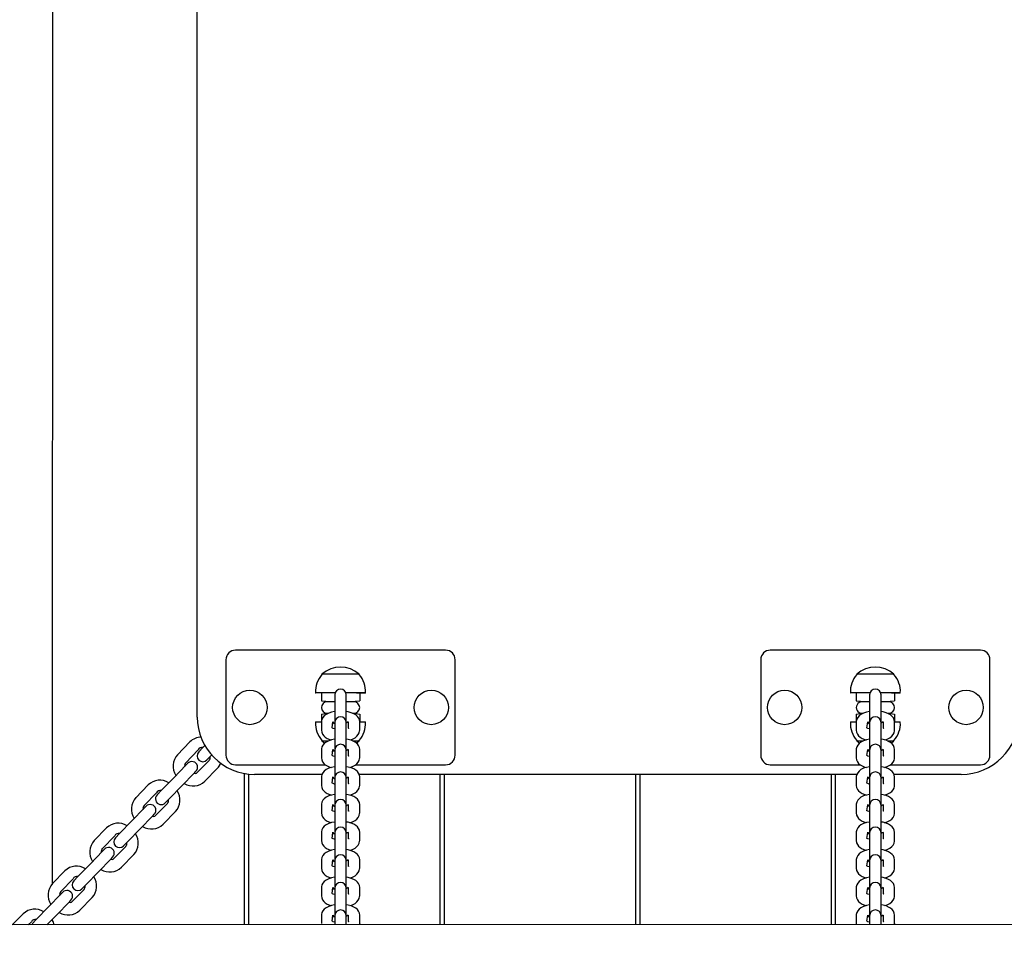
# Model space of a CAD drawing. Units: millimetres. Extents: x 580 to 18091, y 3362 to 29047.
# Drawn here: x 9547 to 10062, y 14871 to 15355 of the extents above; entities that cross this region are included whole.
import ezdxf

# ---------------------------------------------------------------- set-up
doc = ezdxf.new("R2010")
doc.units = ezdxf.units.MM
doc.header["$LTSCALE"] = 100
doc.layers.add('THICK_LINE', color=7, linetype='Continuous', lineweight=25)
doc.styles.add('SLDTEXTSTYLE0', font='TXT', dxfattribs={"width": 0.605})
doc.dimstyles.new('SLDDIMSTYLE2', dxfattribs={"dimtxt": 250, "dimasz": 500, "dimexe": 0, "dimexo": 0.0625, "dimgap": 62.5, "dimtad": 2, "dimdec": 0, "dimrnd": 1e-09, "dimzin": 12, "dimdsep": 46, "dimtxsty": 'SLDTEXTSTYLE0', "dimsah": 1, "dimcen": 0.09, "dimadec": 0, "dimazin": 3, "dimtfac": 1, "dimtofl": 0, "dimtmove": 0, "dimatfit": 3, "dimfxl": 0, "dimfrac": 2, "dimtolj": 1, "dimtzin": 12, "dimarcsym": 0})

# ---------------------------------------------------------------- blocks, each defined once
blk = doc.blocks.new('_D_8')
at = {"layer": 'THICK_LINE', "color": 7}
for p, q in [((5506.37, 15309.81), (5506.37, 4862.24)), ((16174.73, 9419.69), (16174.73, 4862.24)), ((5506.37, 5062.24), (16174.73, 5062.24))]:
    blk.add_line(p, q, dxfattribs=at)
for points in [[(5506.37, 5062.24), (6006.37, 4962.24), (6006.37, 5162.24)], [(16174.73, 5062.24), (15674.73, 5162.24), (15674.73, 4962.24)]]:
    blk.add_solid(points, dxfattribs=at)
at = {"layer": 'THICK_LINE', "color": 7, "insert": (10449.06, 5384.5), "char_height": 250, "attachment_point": 1, "style": 'SLDTEXTSTYLE0'}
blk.add_mtext('10668', dxfattribs=at)
blk = doc.blocks.new('_D_42')
at = {"layer": 'THICK_LINE', "color": 7}
for p, q in [((3506.37, 15088.64), (3506.37, 3362.24)), ((17175.11, 9392.06), (17175.11, 3362.24)), ((17175.11, 3562.24), (3506.37, 3562.24))]:
    blk.add_line(p, q, dxfattribs=at)
for points in [[(3506.37, 3562.24), (4006.37, 3462.24), (4006.37, 3662.24)], [(17175.11, 3562.24), (16675.11, 3662.24), (16675.11, 3462.24)]]:
    blk.add_solid(points, dxfattribs=at)
at = {"layer": 'THICK_LINE', "color": 7, "insert": (9949.25, 3884.5), "char_height": 250, "attachment_point": 1, "style": 'SLDTEXTSTYLE0'}
blk.add_mtext('13669', dxfattribs=at)
blk = doc.blocks.new('_D_43')
at = {"layer": 'THICK_LINE', "color": 7}
for p, q in [((8925.6, 20143.64), (706.37, 20143.64)), ((906.37, 6125.78), (906.37, 20143.64)), ((11401.79, 6125.78), (706.37, 6125.78))]:
    blk.add_line(p, q, dxfattribs=at)
for points in [[(906.37, 20143.64), (806.37, 19643.64), (1006.37, 19643.64)], [(906.37, 6125.78), (1006.37, 6625.78), (806.37, 6625.78)]]:
    blk.add_solid(points, dxfattribs=at)
at = {"layer": 'THICK_LINE', "color": 7, "insert": (584.1, 12743.22), "char_height": 250, "attachment_point": 1, "rotation": 90, "style": 'SLDTEXTSTYLE0'}
blk.add_mtext('14018', dxfattribs=at)
blk = doc.blocks.new('_D_44')
at = {"layer": 'THICK_LINE', "color": 7}
for p, q in [((9409.6, 18232.41), (1374.2, 18232.41)), ((1574.2, 8177.63), (1574.2, 18232.41)), ((11401.79, 8177.63), (1374.2, 8177.63))]:
    blk.add_line(p, q, dxfattribs=at)
for points in [[(1574.2, 18232.41), (1474.2, 17732.41), (1674.2, 17732.41)], [(1574.2, 8177.63), (1674.2, 8677.63), (1474.2, 8677.63)]]:
    blk.add_solid(points, dxfattribs=at)
at = {"layer": 'THICK_LINE', "color": 7, "insert": (1251.93, 12813.53), "char_height": 250, "attachment_point": 1, "rotation": 90, "style": 'SLDTEXTSTYLE0'}
blk.add_mtext('10055', dxfattribs=at)

msp = doc.modelspace()

# ---------------------------------------------------------------- linework, layer by layer
at = {"color": 7, "linetype": 'Continuous', "lineweight": 25}
for p, q in [((9563.75, 14902.59), (9564.2, 15734.59)), ((9639.6, 14989.79), (9639.6, 15629.79)), ((9769.6, 15024.79), (9659.6, 15024.79)), ((10049.6, 15024.79), (9939.6, 15024.79)), ((9654.6, 15019.79), (9654.6, 14969.79)), ((9774.6, 14969.79), (9774.6, 15019.79)), ((9934.6, 15019.79), (9934.6, 14969.79)), ((10054.6, 14969.79), (10054.6, 15019.79)), ((9704.85, 15012.29), (9704.86, 15012.03)), ((9724.35, 15012.29), (9704.85, 15012.29)), ((9724.34, 15012.03), (9724.35, 15012.29)), ((9984.85, 15012.29), (9984.86, 15012.03)), ((10004.35, 15012.29), (9984.85, 15012.29)), ((10004.34, 15012.03), (10004.35, 15012.29)), ((9701.54, 15002.49), (9701.6, 15002.29)), ((9711.79, 15002.49), (9701.54, 15002.49)), ((9711.79, 15002.49), (9701.6, 15002.29)), ((9704.6, 15002.29), (9704.6, 14998.29)), ((9711.6, 15001.43), (9711.6, 15000.9)), ((9723.04, 15002.49), (9717.41, 15002.49)), ((9723, 15002.29), (9717.41, 15002.49)), ((9717.6, 15000.9), (9717.6, 15001.43)), ((9727.6, 15002.29), (9723, 15002.29)), ((9727.66, 15002.49), (9723.04, 15002.49)), ((9724.6, 15002.29), (9724.6, 14998.29)), ((9727.6, 15002.29), (9727.66, 15002.49)), ((9981.54, 15002.49), (9981.6, 15002.29)), ((9991.79, 15002.49), (9981.54, 15002.49)), ((9991.79, 15002.49), (9981.6, 15002.29)), ((9984.6, 15002.29), (9984.6, 14998.29)), ((9991.6, 15001.43), (9991.6, 15000.9)), ((10003.04, 15002.49), (9997.41, 15002.49)), ((10003, 15002.29), (9997.41, 15002.49)), ((9997.6, 15000.9), (9997.6, 15001.43)), ((10007.6, 15002.29), (10003, 15002.29)), ((10007.66, 15002.49), (10003.04, 15002.49)), ((10004.6, 15002.29), (10004.6, 14998.29)), ((10007.6, 15002.29), (10007.66, 15002.49)), ((9704.6, 14998.29), (9711.6, 14997.74)), ((9711.6, 14997.74), (9707.6, 14997.74)), ((9711.6, 15000.9), (9711.6, 14996.6)), ((9711.6, 14996.6), (9711.6, 14987.98)), ((9717.6, 14996.6), (9717.6, 15000.9)), ((9717.6, 14997.74), (9724.6, 14998.29)), ((9721.6, 14997.74), (9717.6, 14997.74)), ((9717.6, 14987.98), (9717.6, 14996.6)), ((9984.6, 14998.29), (9991.6, 14997.74)), ((9991.6, 14997.74), (9987.6, 14997.74)), ((9991.6, 15000.9), (9991.6, 14996.6)), ((9991.6, 14996.6), (9991.6, 14987.98)), ((9997.6, 14996.6), (9997.6, 15000.9)), ((9997.6, 14997.74), (10004.6, 14998.29)), ((10001.6, 14997.74), (9997.6, 14997.74)), ((9997.6, 14987.98), (9997.6, 14996.6)), ((9704.6, 14991.29), (9707.6, 14991.74)), ((9704.6, 14991.29), (9704.6, 14987.29)), ((9707.6, 14991.74), (9708.18, 14991.74)), ((9721.06, 14991.74), (9721.6, 14991.74)), ((9721.6, 14991.74), (9724.6, 14991.29)), ((9724.6, 14991.29), (9724.6, 14987.23)), ((9984.6, 14991.29), (9987.6, 14991.74)), ((9984.6, 14991.29), (9984.6, 14987.29)), ((9987.6, 14991.74), (9988.18, 14991.74)), ((10001.06, 14991.74), (10001.6, 14991.74)), ((10001.6, 14991.74), (10004.6, 14991.29)), ((10004.6, 14991.29), (10004.6, 14987.23)), ((9701.6, 14987.29), (9701.54, 14987.09)), ((9701.54, 14987.09), (9704.6, 14987.23)), ((9701.6, 14987.29), (9704.6, 14987.29)), ((9704.6, 14987.29), (9704.6, 14987.23)), ((9704.6, 14987.23), (9704.6, 14982.93)), ((9710.17, 14984.1), (9710.6, 14987.23)), ((9710.6, 14987.23), (9710.6, 14987.31)), ((9711.6, 14987.98), (9711.6, 14987.06)), ((9711.6, 14986.98), (9711.6, 14986.44)), ((9711.6, 14986.44), (9711.6, 14982.14)), ((9717.6, 14986.98), (9717.6, 14987.98)), ((9717.6, 14986.44), (9717.6, 14986.98)), ((9717.6, 14982.14), (9717.6, 14986.44)), ((9718.6, 14987.23), (9718.6, 14987.31)), ((9718.6, 14987.23), (9718.6, 14983.89)), ((9724.6, 14987.23), (9727.6, 14987.29)), ((9724.6, 14982.93), (9724.6, 14987.23)), ((9724.6, 14987.23), (9727.66, 14987.09)), ((9727.66, 14987.09), (9727.6, 14987.29)), ((9981.6, 14987.29), (9981.54, 14987.09)), ((9981.54, 14987.09), (9984.6, 14987.23)), ((9981.6, 14987.29), (9984.6, 14987.29)), ((9984.6, 14987.29), (9984.6, 14987.23)), ((9984.6, 14987.23), (9984.6, 14982.93)), ((9990.17, 14984.1), (9990.6, 14987.23)), ((9990.6, 14987.23), (9990.6, 14987.31)), ((9991.6, 14987.98), (9991.6, 14987.06)), ((9991.6, 14986.98), (9991.6, 14986.44)), ((9991.6, 14986.44), (9991.6, 14982.14)), ((9997.6, 14986.98), (9997.6, 14987.98)), ((9997.6, 14986.44), (9997.6, 14986.98)), ((9997.6, 14982.14), (9997.6, 14986.44)), ((9998.6, 14987.23), (9998.6, 14987.31)), ((9998.6, 14987.23), (9998.6, 14983.89)), ((10004.6, 14987.23), (10007.6, 14987.29)), ((10004.6, 14982.93), (10004.6, 14987.23)), ((10004.6, 14987.23), (10007.66, 14987.09)), ((10007.66, 14987.09), (10007.6, 14987.29)), ((9711.6, 14982.14), (9711.6, 14973.53)), ((9717.6, 14973.53), (9717.6, 14982.14)), ((9991.6, 14982.14), (9991.6, 14973.53)), ((9997.6, 14973.53), (9997.6, 14982.14)), ((9635.7, 14976.77), (9629.2, 14970.07)), ((9704.86, 14977.55), (9704.85, 14977.29)), ((9704.85, 14977.29), (9706.38, 14976.14)), ((9704.85, 14977.29), (9708.09, 14977.29)), ((9721.1, 14977.29), (9724.35, 14977.29)), ((9722.85, 14976.15), (9724.35, 14977.29)), ((9724.35, 14977.29), (9724.34, 14977.55)), ((9984.86, 14977.55), (9984.85, 14977.29)), ((9984.85, 14977.29), (9986.38, 14976.14)), ((9984.85, 14977.29), (9988.09, 14977.29)), ((10001.1, 14977.29), (10004.35, 14977.29)), ((10002.85, 14976.15), (10004.35, 14977.29)), ((10004.35, 14977.29), (10004.34, 14977.55)), ((9633.51, 14965.9), (9640, 14972.59)), ((9642.55, 14973.78), (9640.35, 14971.51)), ((9643.59, 14974.85), (9642.55, 14973.78)), ((9704.6, 14972.77), (9704.6, 14968.47)), ((9704.6, 14972.77), (9704.6, 14972.77)), ((9710.17, 14969.65), (9710.6, 14972.77)), ((9710.6, 14972.77), (9710.6, 14972.86)), ((9711.6, 14973.53), (9711.6, 14972.61)), ((9711.6, 14972.53), (9711.6, 14971.99)), ((9711.6, 14971.99), (9711.6, 14967.69)), ((9717.6, 14972.53), (9717.6, 14973.53)), ((9717.6, 14971.99), (9717.6, 14972.53)), ((9717.6, 14967.69), (9717.6, 14971.99)), ((9718.6, 14972.77), (9718.6, 14972.86)), ((9718.6, 14972.77), (9718.6, 14969.44)), ((9724.6, 14968.47), (9724.6, 14972.77)), ((9984.6, 14972.77), (9984.6, 14968.47)), ((9984.6, 14972.77), (9984.6, 14972.77)), ((9990.17, 14969.65), (9990.6, 14972.77)), ((9990.6, 14972.77), (9990.6, 14972.86)), ((9991.6, 14973.53), (9991.6, 14972.61)), ((9991.6, 14972.53), (9991.6, 14971.99)), ((9991.6, 14971.99), (9991.6, 14967.69)), ((9997.6, 14972.53), (9997.6, 14973.53)), ((9997.6, 14971.99), (9997.6, 14972.53)), ((9997.6, 14967.69), (9997.6, 14971.99)), ((9998.6, 14972.77), (9998.6, 14972.86)), ((9998.6, 14972.77), (9998.6, 14969.44)), ((10004.6, 14968.47), (10004.6, 14972.77)), ((9633.97, 14964.93), (9633.6, 14964.55)), ((9634.6, 14965.58), (9633.97, 14964.93)), ((9645.75, 14967.02), (9639.25, 14960.33)), ((9644.66, 14967.33), (9646.85, 14969.6)), ((9646.85, 14969.6), (9647.14, 14969.9)), ((9711.6, 14967.69), (9711.6, 14959.08)), ((9717.6, 14959.08), (9717.6, 14967.69)), ((9991.6, 14967.69), (9991.6, 14959.08)), ((9997.6, 14959.08), (9997.6, 14967.69)), ((9633.6, 14964.55), (9627.22, 14957.98)), ((9631.53, 14953.8), (9637.91, 14960.37)), ((9637.91, 14960.37), (9638.28, 14960.76)), ((9638.28, 14960.76), (9638.91, 14961.41)), ((9643.56, 14956.15), (9650.05, 14962.84)), ((9659.6, 14964.79), (9706.67, 14964.79)), ((9664.2, 14960.28), (9664.2, 14880.94)), ((9666.6, 14880.94), (9666.6, 14959.94)), ((9704.89, 14959.79), (9669.6, 14959.79)), ((9722.5, 14964.79), (9769.6, 14964.79)), ((9984.89, 14959.79), (9724.3, 14959.79)), ((9766.6, 14959.79), (9766.6, 14880.94)), ((9769, 14880.94), (9769, 14959.79)), ((9869, 14959.79), (9869, 14880.94)), ((9871.4, 14880.94), (9871.4, 14959.79)), ((9939.6, 14964.79), (9986.67, 14964.79)), ((9971.4, 14959.79), (9971.4, 14880.94)), ((9973.8, 14880.94), (9973.8, 14959.79)), ((10002.5, 14964.79), (10049.6, 14964.79)), ((10039.6, 14959.79), (10004.3, 14959.79)), ((9627.22, 14957.98), (9620.73, 14951.28)), ((9704.6, 14958.32), (9704.6, 14954.02)), ((9704.6, 14958.32), (9704.6, 14958.32)), ((9710.17, 14955.2), (9710.6, 14958.32)), ((9710.6, 14958.32), (9710.6, 14958.41)), ((9711.6, 14959.08), (9711.6, 14958.16)), ((9711.6, 14958.07), (9711.6, 14957.54)), ((9711.6, 14957.54), (9711.6, 14953.24)), ((9717.6, 14958.07), (9717.6, 14959.08)), ((9717.6, 14957.54), (9717.6, 14958.07)), ((9717.6, 14953.24), (9717.6, 14957.54)), ((9718.6, 14958.32), (9718.6, 14958.41)), ((9718.6, 14958.32), (9718.6, 14954.98)), ((9724.6, 14954.02), (9724.6, 14958.32)), ((9984.6, 14958.32), (9984.6, 14954.02)), ((9984.6, 14958.32), (9984.6, 14958.32)), ((9990.17, 14955.2), (9990.6, 14958.32)), ((9990.6, 14958.32), (9990.6, 14958.41)), ((9991.6, 14959.08), (9991.6, 14958.16)), ((9991.6, 14958.07), (9991.6, 14957.54)), ((9991.6, 14957.54), (9991.6, 14953.24)), ((9997.6, 14958.07), (9997.6, 14959.08)), ((9997.6, 14957.54), (9997.6, 14958.07)), ((9997.6, 14953.24), (9997.6, 14957.54)), ((9998.6, 14958.32), (9998.6, 14958.41)), ((9998.6, 14958.32), (9998.6, 14954.98)), ((10004.6, 14954.02), (10004.6, 14958.32)), ((9613.88, 14954.27), (9607.39, 14947.58)), ((9611.69, 14943.4), (9618.19, 14950.1)), ((9620.73, 14951.28), (9618.53, 14949.02)), ((9625.04, 14947.1), (9631.53, 14953.8)), ((9711.6, 14953.24), (9711.6, 14944.62)), ((9717.6, 14944.62), (9717.6, 14953.24)), ((9991.6, 14953.24), (9991.6, 14944.62)), ((9997.6, 14944.62), (9997.6, 14953.24)), ((9623.93, 14944.53), (9617.44, 14937.83)), ((9622.84, 14944.84), (9625.04, 14947.1)), ((9711.6, 14944.62), (9711.6, 14943.7)), ((9717.6, 14943.62), (9717.6, 14944.62)), ((9991.6, 14944.62), (9991.6, 14943.7)), ((9997.6, 14943.62), (9997.6, 14944.62)), ((9611.78, 14942.06), (9605.4, 14935.48)), ((9612.15, 14942.44), (9611.78, 14942.06)), ((9612.78, 14943.09), (9612.15, 14942.44)), ((9621.74, 14933.66), (9628.24, 14940.35)), ((9704.6, 14943.87), (9704.6, 14939.57)), ((9704.6, 14943.87), (9704.6, 14943.87)), ((9710.17, 14940.75), (9710.6, 14943.87)), ((9710.6, 14943.87), (9710.6, 14943.96)), ((9711.6, 14943.62), (9711.6, 14943.09)), ((9711.6, 14943.09), (9711.6, 14938.79)), ((9717.6, 14943.09), (9717.6, 14943.62)), ((9717.6, 14938.79), (9717.6, 14943.09)), ((9718.6, 14943.87), (9718.6, 14943.96)), ((9718.6, 14943.87), (9718.6, 14940.53)), ((9724.6, 14939.57), (9724.6, 14943.87)), ((9984.6, 14943.87), (9984.6, 14939.57)), ((9984.6, 14943.87), (9984.6, 14943.87)), ((9990.17, 14940.75), (9990.6, 14943.87)), ((9990.6, 14943.87), (9990.6, 14943.96)), ((9991.6, 14943.62), (9991.6, 14943.09)), ((9991.6, 14943.09), (9991.6, 14938.79)), ((9997.6, 14943.09), (9997.6, 14943.62)), ((9997.6, 14938.79), (9997.6, 14943.09)), ((9998.6, 14943.87), (9998.6, 14943.96)), ((9998.6, 14943.87), (9998.6, 14940.53)), ((10004.6, 14939.57), (10004.6, 14943.87)), ((9605.4, 14935.48), (9598.91, 14928.79)), ((9609.71, 14931.3), (9616.09, 14937.88)), ((9616.09, 14937.88), (9616.46, 14938.26)), ((9616.46, 14938.26), (9617.09, 14938.91)), ((9711.6, 14938.79), (9711.6, 14930.17)), ((9717.6, 14930.17), (9717.6, 14938.79)), ((9991.6, 14938.79), (9991.6, 14930.17)), ((9997.6, 14930.17), (9997.6, 14938.79)), ((9592.06, 14931.78), (9585.57, 14925.08)), ((9603.22, 14924.61), (9609.71, 14931.3)), ((9704.6, 14929.42), (9704.6, 14925.12)), ((9704.6, 14929.42), (9704.6, 14929.42)), ((9710.17, 14926.29), (9710.6, 14929.42)), ((9710.6, 14929.42), (9710.6, 14929.5)), ((9711.6, 14930.17), (9711.6, 14929.25)), ((9711.6, 14929.17), (9711.6, 14928.63)), ((9717.6, 14929.17), (9717.6, 14930.17)), ((9717.6, 14928.63), (9717.6, 14929.17)), ((9718.6, 14929.42), (9718.6, 14929.5)), ((9718.6, 14929.42), (9718.6, 14926.08)), ((9724.6, 14925.12), (9724.6, 14929.42)), ((9984.6, 14929.42), (9984.6, 14925.12)), ((9984.6, 14929.42), (9984.6, 14929.42)), ((9990.17, 14926.29), (9990.6, 14929.42)), ((9990.6, 14929.42), (9990.6, 14929.5)), ((9991.6, 14930.17), (9991.6, 14929.25)), ((9991.6, 14929.17), (9991.6, 14928.63)), ((9997.6, 14929.17), (9997.6, 14930.17)), ((9997.6, 14928.63), (9997.6, 14929.17)), ((9998.6, 14929.42), (9998.6, 14929.5)), ((9998.6, 14929.42), (9998.6, 14926.08)), ((10004.6, 14925.12), (10004.6, 14929.42)), ((9589.88, 14920.91), (9596.37, 14927.6)), ((9598.91, 14928.79), (9596.71, 14926.52)), ((9601.02, 14922.34), (9603.22, 14924.61)), ((9711.6, 14928.63), (9711.6, 14924.33)), ((9711.6, 14924.33), (9711.6, 14915.72)), ((9717.6, 14924.33), (9717.6, 14928.63)), ((9717.6, 14915.72), (9717.6, 14924.33)), ((9991.6, 14928.63), (9991.6, 14924.33)), ((9991.6, 14924.33), (9991.6, 14915.72)), ((9997.6, 14924.33), (9997.6, 14928.63)), ((9997.6, 14915.72), (9997.6, 14924.33)), ((9589.96, 14919.56), (9583.59, 14912.98)), ((9590.33, 14919.94), (9589.96, 14919.56)), ((9590.97, 14920.59), (9590.33, 14919.94)), ((9602.11, 14922.03), (9595.62, 14915.34)), ((9587.89, 14908.81), (9594.27, 14915.38)), ((9594.27, 14915.38), (9594.64, 14915.77)), ((9594.64, 14915.77), (9595.27, 14916.42)), ((9599.93, 14911.16), (9606.42, 14917.85)), ((9704.6, 14914.96), (9704.6, 14910.66)), ((9704.6, 14914.96), (9704.6, 14914.96)), ((9710.17, 14911.84), (9710.6, 14914.96)), ((9710.6, 14914.96), (9710.6, 14915.05)), ((9711.6, 14915.72), (9711.6, 14914.8)), ((9711.6, 14914.72), (9711.6, 14914.18)), ((9711.6, 14914.18), (9711.6, 14909.88)), ((9717.6, 14914.72), (9717.6, 14915.72)), ((9717.6, 14914.18), (9717.6, 14914.72)), ((9717.6, 14909.88), (9717.6, 14914.18)), ((9718.6, 14914.96), (9718.6, 14915.05)), ((9718.6, 14914.96), (9718.6, 14911.62)), ((9724.6, 14910.66), (9724.6, 14914.96)), ((9984.6, 14914.96), (9984.6, 14910.66)), ((9984.6, 14914.96), (9984.6, 14914.96)), ((9990.17, 14911.84), (9990.6, 14914.96)), ((9990.6, 14914.96), (9990.6, 14915.05)), ((9991.6, 14915.72), (9991.6, 14914.8)), ((9991.6, 14914.72), (9991.6, 14914.18)), ((9991.6, 14914.18), (9991.6, 14909.88)), ((9997.6, 14914.72), (9997.6, 14915.72)), ((9997.6, 14914.18), (9997.6, 14914.72)), ((9997.6, 14909.88), (9997.6, 14914.18)), ((9998.6, 14914.96), (9998.6, 14915.05)), ((9998.6, 14914.96), (9998.6, 14911.62)), ((10004.6, 14910.66), (10004.6, 14914.96)), ((9570.24, 14909.28), (9563.75, 14902.59)), ((9583.59, 14912.98), (9577.09, 14906.29)), ((9581.4, 14902.11), (9587.89, 14908.81)), ((9711.6, 14909.88), (9711.6, 14901.26)), ((9717.6, 14901.26), (9717.6, 14909.88)), ((9991.6, 14909.88), (9991.6, 14901.26)), ((9997.6, 14901.26), (9997.6, 14909.88)), ((9568.06, 14898.41), (9574.55, 14905.1)), ((9577.09, 14906.29), (9574.9, 14904.03)), ((9569.15, 14898.1), (9568.52, 14897.45)), ((9580.29, 14899.53), (9573.8, 14892.84)), ((9579.2, 14899.85), (9581.4, 14902.11)), ((9704.6, 14900.51), (9704.6, 14896.21)), ((9704.6, 14900.51), (9704.6, 14900.51)), ((9710.17, 14897.39), (9710.6, 14900.51)), ((9710.6, 14900.51), (9710.6, 14900.6)), ((9711.6, 14901.26), (9711.6, 14900.34)), ((9711.6, 14900.26), (9711.6, 14899.73)), ((9711.6, 14899.73), (9711.6, 14895.43)), ((9717.6, 14900.26), (9717.6, 14901.26)), ((9717.6, 14899.73), (9717.6, 14900.26)), ((9717.6, 14895.43), (9717.6, 14899.73)), ((9718.6, 14900.51), (9718.6, 14900.6)), ((9718.6, 14900.51), (9718.6, 14897.17)), ((9724.6, 14896.21), (9724.6, 14900.51)), ((9984.6, 14900.51), (9984.6, 14896.21)), ((9984.6, 14900.51), (9984.6, 14900.51)), ((9990.17, 14897.39), (9990.6, 14900.51)), ((9990.6, 14900.51), (9990.6, 14900.6)), ((9991.6, 14901.26), (9991.6, 14900.34)), ((9991.6, 14900.26), (9991.6, 14899.73)), ((9991.6, 14899.73), (9991.6, 14895.43)), ((9997.6, 14900.26), (9997.6, 14901.26)), ((9997.6, 14899.73), (9997.6, 14900.26)), ((9997.6, 14895.43), (9997.6, 14899.73)), ((9998.6, 14900.51), (9998.6, 14900.6)), ((9998.6, 14900.51), (9998.6, 14897.17)), ((10004.6, 14896.21), (10004.6, 14900.51)), ((9568.15, 14897.07), (9561.77, 14890.49)), ((9566.08, 14886.31), (9572.45, 14892.89)), ((9568.52, 14897.45), (9568.15, 14897.07)), ((9572.45, 14892.89), (9572.82, 14893.27)), ((9572.82, 14893.27), (9573.46, 14893.92)), ((9578.11, 14888.66), (9584.6, 14895.36)), ((9711.6, 14895.43), (9711.6, 14886.81)), ((9717.6, 14886.81), (9717.6, 14895.43)), ((9991.6, 14895.43), (9991.6, 14886.81)), ((9997.6, 14886.81), (9997.6, 14895.43)), ((9561.77, 14890.49), (9555.28, 14883.8)), ((9548.43, 14886.79), (9542.75, 14880.94)), ((9551.11, 14880.94), (9552.73, 14882.61)), ((9555.28, 14883.8), (9553.08, 14881.53)), ((9560.86, 14880.94), (9566.08, 14886.31)), ((9564.2, 14882.46), (9563.55, 14883.71)), ((9704.6, 14886.06), (9704.6, 14881.76)), ((9704.6, 14886.06), (9704.6, 14886.06)), ((9710.17, 14882.94), (9710.6, 14886.06)), ((9710.6, 14886.06), (9710.6, 14886.15)), ((9711.6, 14886.81), (9711.6, 14885.89)), ((9711.6, 14885.81), (9711.6, 14885.27)), ((9711.6, 14885.27), (9711.6, 14880.97)), ((9717.6, 14885.81), (9717.6, 14886.81)), ((9717.6, 14885.27), (9717.6, 14885.81)), ((9717.6, 14880.97), (9717.6, 14885.27)), ((9718.6, 14886.06), (9718.6, 14886.15)), ((9718.6, 14886.06), (9718.6, 14882.72)), ((9724.6, 14881.76), (9724.6, 14886.06)), ((9984.6, 14886.06), (9984.6, 14881.76)), ((9984.6, 14886.06), (9984.6, 14886.06)), ((9990.17, 14882.94), (9990.6, 14886.06)), ((9990.6, 14886.06), (9990.6, 14886.15)), ((9991.6, 14886.81), (9991.6, 14885.89)), ((9991.6, 14885.81), (9991.6, 14885.27)), ((9991.6, 14885.27), (9991.6, 14880.97)), ((9997.6, 14885.81), (9997.6, 14886.81)), ((9997.6, 14885.27), (9997.6, 14885.81)), ((9997.6, 14880.97), (9997.6, 14885.27)), ((9998.6, 14886.06), (9998.6, 14886.15)), ((9998.6, 14886.06), (9998.6, 14882.72)), ((10004.6, 14881.76), (10004.6, 14886.06)), ((11430.6, 14881.59), (9538.6, 14880.94)), ((9553.08, 14881.53), (9553.08, 14881.53)), ((9704.6, 14881.76), (9704.6, 14881.76)), ((9984.6, 14881.76), (9984.72, 14880.94))]:
    msp.add_line(p, q, dxfattribs=at)
at = {"color": 7, "linetype": 'Continuous', "lineweight": 25, "flags": 128}
for points in [[(9711.6, 14992.66), (9711.51, 14992.66), (9709.93, 14992.34), (9708.43, 14991.86), (9707.03, 14991.16), (9706.05, 14990.4), (9705.33, 14989.56), (9704.84, 14988.6), (9704.62, 14987.56), (9704.6, 14987.23)], [(9724.6, 14987.23), (9724.44, 14988.36), (9724.02, 14989.33), (9723.41, 14990.15), (9722.6, 14990.87), (9721.55, 14991.51), (9720.2, 14992.07), (9718.62, 14992.49), (9717.6, 14992.65)], [(9991.6, 14992.66), (9991.51, 14992.66), (9989.93, 14992.34), (9988.43, 14991.86), (9987.03, 14991.16), (9986.05, 14990.4), (9985.33, 14989.56), (9984.84, 14988.6), (9984.62, 14987.56), (9984.6, 14987.23)], [(10004.6, 14987.23), (10004.44, 14988.36), (10004.02, 14989.33), (10003.41, 14990.15), (10002.6, 14990.87), (10001.55, 14991.51), (10000.2, 14992.07), (9998.62, 14992.49), (9997.6, 14992.65)], [(9710.6, 14987.23), (9711.13, 14986.45), (9711.6, 14986.56)], [(9990.6, 14987.23), (9991.13, 14986.45), (9991.6, 14986.56)], [(9704.6, 14982.93), (9704.77, 14981.79), (9705.18, 14980.83), (9705.8, 14980), (9706.6, 14979.28), (9707.65, 14978.64), (9709.01, 14978.08), (9709.84, 14977.86)], [(9711.6, 14983.59), (9711.37, 14983.63), (9710.7, 14983.85), (9710.3, 14984.03), (9710.16, 14984.11), (9710.17, 14984.1)], [(9719.37, 14977.84), (9720.77, 14978.29), (9722.17, 14978.99), (9723.16, 14979.75), (9723.88, 14980.59), (9724.36, 14981.55), (9724.59, 14982.59), (9724.6, 14982.93)], [(9984.6, 14982.93), (9984.77, 14981.79), (9985.18, 14980.83), (9985.8, 14980), (9986.6, 14979.28), (9987.65, 14978.64), (9989.01, 14978.08), (9989.84, 14977.86)], [(9991.74, 14983.56), (9991.37, 14983.63), (9990.7, 14983.85), (9990.3, 14984.03), (9990.16, 14984.11), (9990.17, 14984.1)], [(9999.37, 14977.84), (10000.77, 14978.29), (10002.17, 14978.99), (10003.16, 14979.75), (10003.88, 14980.59), (10004.36, 14981.55), (10004.59, 14982.59), (10004.6, 14982.93)], [(9711.6, 14978.21), (9711.51, 14978.2), (9709.93, 14977.89), (9708.43, 14977.41), (9707.03, 14976.71), (9706.05, 14975.95), (9705.33, 14975.11), (9704.84, 14974.15), (9704.62, 14973.11), (9704.6, 14972.77)], [(9724.6, 14972.77), (9724.44, 14973.91), (9724.02, 14974.87), (9723.41, 14975.7), (9722.6, 14976.42), (9721.55, 14977.06), (9720.2, 14977.62), (9718.62, 14978.04), (9717.6, 14978.2)], [(9991.6, 14978.21), (9991.51, 14978.2), (9989.93, 14977.89), (9988.43, 14977.41), (9987.03, 14976.71), (9986.05, 14975.95), (9985.33, 14975.11), (9984.84, 14974.15), (9984.62, 14973.11), (9984.6, 14972.77)], [(10004.6, 14972.77), (10004.44, 14973.91), (10004.02, 14974.87), (10003.41, 14975.7), (10002.6, 14976.42), (10001.55, 14977.06), (10000.2, 14977.62), (9998.62, 14978.04), (9997.6, 14978.2)], [(9710.6, 14972.77), (9711.13, 14972), (9711.6, 14972.11)], [(9990.6, 14972.77), (9991.13, 14972), (9991.6, 14972.11)], [(9704.6, 14968.47), (9704.77, 14967.34), (9705.18, 14966.37), (9705.8, 14965.55), (9706.6, 14964.83), (9707.65, 14964.19), (9709.01, 14963.63), (9709.84, 14963.41)], [(9711.57, 14969.14), (9711.37, 14969.18), (9710.7, 14969.39), (9710.3, 14969.57), (9710.16, 14969.66), (9710.17, 14969.65)], [(9719.37, 14963.39), (9720.77, 14963.84), (9722.17, 14964.54), (9723.16, 14965.29), (9723.88, 14966.14), (9724.36, 14967.1), (9724.59, 14968.14), (9724.6, 14968.47)], [(9984.6, 14968.47), (9984.77, 14967.34), (9985.18, 14966.37), (9985.8, 14965.55), (9986.6, 14964.83), (9987.65, 14964.19), (9989.01, 14963.63), (9989.84, 14963.41)], [(9991.6, 14969.14), (9991.37, 14969.18), (9990.7, 14969.39), (9990.3, 14969.57), (9990.16, 14969.66), (9990.17, 14969.65)], [(9999.37, 14963.39), (10000.77, 14963.84), (10002.17, 14964.54), (10003.16, 14965.29), (10003.88, 14966.14), (10004.36, 14967.1), (10004.59, 14968.14), (10004.6, 14968.47)], [(9711.6, 14963.76), (9711.51, 14963.75), (9709.93, 14963.44), (9708.43, 14962.96), (9707.03, 14962.26), (9706.05, 14961.5), (9705.33, 14960.65), (9704.84, 14959.7), (9704.62, 14958.66), (9704.6, 14958.32)], [(9724.6, 14958.32), (9724.44, 14959.46), (9724.02, 14960.42), (9723.41, 14961.25), (9722.6, 14961.97), (9721.55, 14962.61), (9720.2, 14963.17), (9718.62, 14963.59), (9717.6, 14963.74)], [(9991.6, 14963.76), (9991.51, 14963.75), (9989.93, 14963.44), (9988.43, 14962.96), (9987.03, 14962.26), (9986.05, 14961.5), (9985.33, 14960.65), (9984.84, 14959.7), (9984.62, 14958.66), (9984.6, 14958.32)], [(10004.6, 14958.32), (10004.44, 14959.46), (10004.02, 14960.42), (10003.41, 14961.25), (10002.6, 14961.97), (10001.55, 14962.61), (10000.2, 14963.17), (9998.62, 14963.59), (9997.6, 14963.74)], [(9711.6, 14954.68), (9711.37, 14954.73), (9710.7, 14954.94), (9710.3, 14955.12), (9710.16, 14955.21), (9710.17, 14955.2)], [(9710.6, 14958.32), (9711.13, 14957.54), (9711.6, 14957.66)], [(9991.74, 14954.66), (9991.37, 14954.73), (9990.7, 14954.94), (9990.3, 14955.12), (9990.16, 14955.21), (9990.17, 14955.2)], [(9990.6, 14958.32), (9991.13, 14957.54), (9991.6, 14957.66)], [(9704.6, 14954.02), (9704.77, 14952.88), (9705.18, 14951.92), (9705.8, 14951.09), (9706.6, 14950.38), (9707.65, 14949.73), (9709.01, 14949.17), (9709.84, 14948.95)], [(9719.37, 14948.93), (9720.77, 14949.38), (9722.17, 14950.08), (9723.16, 14950.84), (9723.88, 14951.69), (9724.36, 14952.64), (9724.59, 14953.68), (9724.6, 14954.02)], [(9984.6, 14954.02), (9984.77, 14952.88), (9985.18, 14951.92), (9985.8, 14951.09), (9986.6, 14950.38), (9987.65, 14949.73), (9989.01, 14949.17), (9989.84, 14948.95)], [(9999.37, 14948.93), (10000.77, 14949.38), (10002.17, 14950.08), (10003.16, 14950.84), (10003.88, 14951.69), (10004.36, 14952.64), (10004.59, 14953.68), (10004.6, 14954.02)], [(9711.6, 14949.31), (9711.51, 14949.3), (9709.93, 14948.98), (9708.43, 14948.5), (9707.03, 14947.8), (9706.05, 14947.05), (9705.33, 14946.2), (9704.84, 14945.24), (9704.62, 14944.2), (9704.6, 14943.87)], [(9724.6, 14943.87), (9724.44, 14945), (9724.02, 14945.97), (9723.41, 14946.79), (9722.6, 14947.51), (9721.55, 14948.15), (9720.2, 14948.71), (9718.62, 14949.13), (9717.6, 14949.29)], [(9991.6, 14949.31), (9991.51, 14949.3), (9989.93, 14948.98), (9988.43, 14948.5), (9987.03, 14947.8), (9986.05, 14947.05), (9985.33, 14946.2), (9984.84, 14945.24), (9984.62, 14944.2), (9984.6, 14943.87)], [(10004.6, 14943.87), (10004.44, 14945), (10004.02, 14945.97), (10003.41, 14946.79), (10002.6, 14947.51), (10001.55, 14948.15), (10000.2, 14948.71), (9998.62, 14949.13), (9997.6, 14949.29)], [(9704.6, 14939.57), (9704.77, 14938.43), (9705.18, 14937.47), (9705.8, 14936.64), (9706.6, 14935.92), (9707.65, 14935.28), (9709.01, 14934.72), (9709.84, 14934.5)], [(9711.57, 14940.24), (9711.37, 14940.28), (9710.7, 14940.49), (9710.3, 14940.67), (9710.16, 14940.75), (9710.17, 14940.75)], [(9710.6, 14943.87), (9711.13, 14943.09), (9711.6, 14943.2)], [(9719.37, 14934.48), (9720.77, 14934.93), (9722.17, 14935.63), (9723.16, 14936.39), (9723.88, 14937.23), (9724.36, 14938.19), (9724.59, 14939.23), (9724.6, 14939.57)], [(9984.6, 14939.57), (9984.77, 14938.43), (9985.18, 14937.47), (9985.8, 14936.64), (9986.6, 14935.92), (9987.65, 14935.28), (9989.01, 14934.72), (9989.84, 14934.5)], [(9991.6, 14940.23), (9991.37, 14940.28), (9990.7, 14940.49), (9990.3, 14940.67), (9990.16, 14940.75), (9990.17, 14940.75)], [(9990.6, 14943.87), (9991.13, 14943.09), (9991.6, 14943.2)], [(9999.37, 14934.48), (10000.77, 14934.93), (10002.17, 14935.63), (10003.16, 14936.39), (10003.88, 14937.23), (10004.36, 14938.19), (10004.59, 14939.23), (10004.6, 14939.57)], [(9711.6, 14934.85), (9711.51, 14934.84), (9709.93, 14934.53), (9708.43, 14934.05), (9707.03, 14933.35), (9706.05, 14932.59), (9705.33, 14931.75), (9704.84, 14930.79), (9704.62, 14929.75), (9704.6, 14929.42)], [(9724.6, 14929.42), (9724.44, 14930.55), (9724.02, 14931.52), (9723.41, 14932.34), (9722.6, 14933.06), (9721.55, 14933.7), (9720.2, 14934.26), (9718.62, 14934.68), (9717.6, 14934.84)], [(9991.6, 14934.85), (9991.51, 14934.84), (9989.93, 14934.53), (9988.43, 14934.05), (9987.03, 14933.35), (9986.05, 14932.59), (9985.33, 14931.75), (9984.84, 14930.79), (9984.62, 14929.75), (9984.6, 14929.42)], [(10004.6, 14929.42), (10004.44, 14930.55), (10004.02, 14931.52), (10003.41, 14932.34), (10002.6, 14933.06), (10001.55, 14933.7), (10000.2, 14934.26), (9998.62, 14934.68), (9997.6, 14934.84)], [(9710.6, 14929.42), (9711.13, 14928.64), (9711.6, 14928.75)], [(9990.6, 14929.42), (9991.13, 14928.64), (9991.6, 14928.75)], [(9704.6, 14925.12), (9704.77, 14923.98), (9705.18, 14923.01), (9705.8, 14922.19), (9706.6, 14921.47), (9707.65, 14920.83), (9709.01, 14920.27), (9709.84, 14920.05)], [(9711.74, 14925.75), (9711.37, 14925.82), (9710.7, 14926.03), (9710.3, 14926.22), (9710.16, 14926.3), (9710.17, 14926.29)], [(9719.37, 14920.03), (9720.77, 14920.48), (9722.17, 14921.18), (9723.16, 14921.94), (9723.88, 14922.78), (9724.36, 14923.74), (9724.59, 14924.78), (9724.6, 14925.12)], [(9984.6, 14925.12), (9984.77, 14923.98), (9985.18, 14923.01), (9985.8, 14922.19), (9986.6, 14921.47), (9987.65, 14920.83), (9989.01, 14920.27), (9989.84, 14920.05)], [(9991.6, 14925.78), (9991.37, 14925.82), (9990.7, 14926.03), (9990.3, 14926.22), (9990.16, 14926.3), (9990.17, 14926.29)], [(9999.37, 14920.03), (10000.77, 14920.48), (10002.17, 14921.18), (10003.16, 14921.94), (10003.88, 14922.78), (10004.36, 14923.74), (10004.59, 14924.78), (10004.6, 14925.12)], [(9711.6, 14920.4), (9711.51, 14920.39), (9709.93, 14920.08), (9708.43, 14919.6), (9707.03, 14918.9), (9706.05, 14918.14), (9705.33, 14917.3), (9704.84, 14916.34), (9704.62, 14915.3), (9704.6, 14914.96)], [(9724.6, 14914.96), (9724.44, 14916.1), (9724.02, 14917.06), (9723.41, 14917.89), (9722.6, 14918.61), (9721.55, 14919.25), (9720.2, 14919.81), (9718.62, 14920.23), (9717.6, 14920.39)], [(9991.6, 14920.4), (9991.51, 14920.39), (9989.93, 14920.08), (9988.43, 14919.6), (9987.03, 14918.9), (9986.05, 14918.14), (9985.33, 14917.3), (9984.84, 14916.34), (9984.62, 14915.3), (9984.6, 14914.96)], [(10004.6, 14914.96), (10004.44, 14916.1), (10004.02, 14917.06), (10003.41, 14917.89), (10002.6, 14918.61), (10001.55, 14919.25), (10000.2, 14919.81), (9998.62, 14920.23), (9997.6, 14920.39)], [(9710.6, 14914.96), (9711.13, 14914.19), (9711.6, 14914.3)], [(9990.6, 14914.96), (9991.13, 14914.19), (9991.6, 14914.3)], [(9704.6, 14910.66), (9704.77, 14909.53), (9705.18, 14908.56), (9705.8, 14907.74), (9706.6, 14907.02), (9707.65, 14906.38), (9709.01, 14905.82), (9709.84, 14905.6)], [(9711.74, 14911.3), (9711.37, 14911.37), (9710.7, 14911.58), (9710.3, 14911.76), (9710.16, 14911.85), (9710.17, 14911.84)], [(9719.37, 14905.58), (9720.77, 14906.03), (9722.17, 14906.73), (9723.16, 14907.48), (9723.88, 14908.33), (9724.36, 14909.29), (9724.59, 14910.33), (9724.6, 14910.66)], [(9984.6, 14910.66), (9984.77, 14909.53), (9985.18, 14908.56), (9985.8, 14907.74), (9986.6, 14907.02), (9987.65, 14906.38), (9989.01, 14905.82), (9989.84, 14905.6)], [(9991.6, 14911.33), (9991.37, 14911.37), (9990.7, 14911.58), (9990.3, 14911.76), (9990.16, 14911.85), (9990.17, 14911.84)], [(9999.37, 14905.58), (10000.77, 14906.03), (10002.17, 14906.73), (10003.16, 14907.48), (10003.88, 14908.33), (10004.36, 14909.29), (10004.59, 14910.33), (10004.6, 14910.66)], [(9711.6, 14905.95), (9711.51, 14905.94), (9709.93, 14905.62), (9708.43, 14905.15), (9707.03, 14904.45), (9706.05, 14903.69), (9705.33, 14902.84), (9704.84, 14901.89), (9704.62, 14900.85), (9704.6, 14900.51)], [(9724.6, 14900.51), (9724.44, 14901.65), (9724.02, 14902.61), (9723.41, 14903.44), (9722.6, 14904.16), (9721.55, 14904.8), (9720.2, 14905.36), (9718.62, 14905.78), (9717.6, 14905.93)], [(9991.6, 14905.95), (9991.51, 14905.94), (9989.93, 14905.62), (9988.43, 14905.15), (9987.03, 14904.45), (9986.05, 14903.69), (9985.33, 14902.84), (9984.84, 14901.89), (9984.62, 14900.85), (9984.6, 14900.51)], [(10004.6, 14900.51), (10004.44, 14901.65), (10004.02, 14902.61), (10003.41, 14903.44), (10002.6, 14904.16), (10001.55, 14904.8), (10000.2, 14905.36), (9998.62, 14905.78), (9997.6, 14905.93)], [(9710.6, 14900.51), (9711.13, 14899.73), (9711.6, 14899.85)], [(9990.6, 14900.51), (9991.13, 14899.73), (9991.6, 14899.85)], [(9704.6, 14896.21), (9704.77, 14895.07), (9705.18, 14894.11), (9705.8, 14893.28), (9706.6, 14892.56), (9707.65, 14891.92), (9709.01, 14891.36), (9709.84, 14891.14)], [(9711.74, 14896.84), (9711.37, 14896.92), (9710.7, 14897.13), (9710.3, 14897.31), (9710.16, 14897.4), (9710.17, 14897.39)], [(9719.37, 14891.12), (9720.77, 14891.57), (9722.17, 14892.27), (9723.16, 14893.03), (9723.88, 14893.88), (9724.36, 14894.83), (9724.59, 14895.87), (9724.6, 14896.21)], [(9984.6, 14896.21), (9984.77, 14895.07), (9985.18, 14894.11), (9985.8, 14893.28), (9986.6, 14892.56), (9987.65, 14891.92), (9989.01, 14891.36), (9989.84, 14891.14)], [(9991.6, 14896.87), (9991.37, 14896.92), (9990.7, 14897.13), (9990.3, 14897.31), (9990.16, 14897.4), (9990.17, 14897.39)], [(9999.37, 14891.12), (10000.77, 14891.57), (10002.17, 14892.27), (10003.16, 14893.03), (10003.88, 14893.88), (10004.36, 14894.83), (10004.59, 14895.87), (10004.6, 14896.21)], [(9711.6, 14891.5), (9711.51, 14891.49), (9709.93, 14891.17), (9708.43, 14890.69), (9707.03, 14889.99), (9706.05, 14889.24), (9705.33, 14888.39), (9704.84, 14887.43), (9704.62, 14886.39), (9704.6, 14886.06)], [(9724.6, 14886.06), (9724.44, 14887.19), (9724.02, 14888.16), (9723.41, 14888.98), (9722.6, 14889.7), (9721.55, 14890.34), (9720.2, 14890.9), (9718.62, 14891.32), (9717.6, 14891.48)], [(9991.6, 14891.5), (9991.51, 14891.49), (9989.93, 14891.17), (9988.43, 14890.69), (9987.03, 14889.99), (9986.05, 14889.24), (9985.33, 14888.39), (9984.84, 14887.43), (9984.62, 14886.39), (9984.6, 14886.06)], [(10004.6, 14886.06), (10004.44, 14887.19), (10004.02, 14888.16), (10003.41, 14888.98), (10002.6, 14889.7), (10001.55, 14890.34), (10000.2, 14890.9), (9998.62, 14891.32), (9997.6, 14891.48)], [(9711.6, 14882.42), (9711.37, 14882.47), (9710.7, 14882.68), (9710.3, 14882.86), (9710.16, 14882.94), (9710.17, 14882.94)], [(9710.6, 14886.06), (9711.13, 14885.28), (9711.6, 14885.39)], [(9991.57, 14882.43), (9991.37, 14882.47), (9990.7, 14882.68), (9990.3, 14882.86), (9990.16, 14882.94), (9990.17, 14882.94)], [(9990.6, 14886.06), (9991.13, 14885.28), (9991.6, 14885.39)], [(9724.6, 14881.76), (9724.59, 14881.42), (9724.6, 14881.76)], [(10004.6, 14881.76), (10004.59, 14881.42), (10004.6, 14881.76)]]:
    msp.add_lwpolyline(points, dxfattribs=at)
at = {"color": 7, "linetype": 'Continuous', "lineweight": 25}
for centre in [(9667.1, 14994.79), (9762.1, 14994.79), (9947.1, 14994.79), (10042.1, 14994.79)]:
    msp.add_circle(centre, 9, dxfattribs=at)
for centre, radius, start, end in [((9659.6, 15019.79), 5, 90, 180), ((9769.6, 15019.79), 5, 0, 90), ((9939.6, 15019.79), 5, 90, 180), ((10049.6, 15019.79), 5, 0, 90), ((9714.61, 15003.29), 13.09, 138.1152, 183.5043), ((9714.6, 15000.89), 15, 49.4584, 130.5416), ((9714.6, 15003.29), 13.09, 356.4957, 41.8848), ((9994.61, 15003.29), 13.09, 138.1152, 183.5043), ((9994.6, 15000.89), 15, 49.4584, 130.5416), ((9994.6, 15003.29), 13.09, 356.4957, 41.8848), ((9714.6, 15001.43), 3, 0, 180), ((9994.6, 15001.43), 3, 0, 180), ((9707.6, 14994.74), 3, 90, 270), ((9721.6, 14994.74), 3, 270, 90), ((9987.6, 14994.74), 3, 89.9999, 270.0001), ((10001.6, 14994.74), 3, 270, 90), ((9669.6, 14989.79), 30, 180, 270), ((9714.61, 14986.29), 13.09, 176.4957, 221.8848), ((9714.6, 14986.98), 3, 0, 180), ((9720.26, 14983.63), 3.96, 114.8229, 132.2613), ((9714.6, 14986.29), 13.09, 318.1152, 3.5043), ((9994.61, 14986.29), 13.09, 176.4957, 221.8848), ((9994.6, 14986.98), 3, 0, 180), ((10000.26, 14983.63), 3.96, 114.8229, 132.2613), ((9994.6, 14986.29), 13.09, 318.1152, 3.5043), ((10039.6, 14989.79), 30, 270, 360), ((9717.06, 14987.5), 3.93, 293.1592, 300.1223), ((9997.11, 14987.39), 3.81, 293.0522, 300.2294), ((9641.34, 14971.41), 7.78, 87.1845, 136.4812), ((9714.6, 14972.53), 3, 0, 180), ((9994.6, 14972.53), 3, 0, 180), ((9635.72, 14964.16), 8.8, 137.761, 214.1255), ((9642.5, 14969.42), 3, 135.8762, 315.8761), ((9642, 14971.63), 2.22, 75.7389, 154.2739), ((9720.26, 14969.18), 3.96, 114.8229, 132.2613), ((10000.26, 14969.18), 3.96, 114.8229, 132.2613), ((9635.14, 14964.41), 2.21, 137.5124, 192.7311), ((9636.75, 14963.5), 3, 315.8762, 135.8762), ((9644.12, 14968.51), 2.21, 317.5124, 12.7311), ((9645.2, 14967.74), 6.9, 314.7427, 342.7296), ((9659.6, 14969.79), 5, 180, 270), ((9717.06, 14973.05), 3.93, 293.1592, 300.1223), ((9769.6, 14969.79), 5, 270, 0), ((9939.6, 14969.79), 5, 180, 270), ((9997.06, 14973.05), 3.93, 293.1592, 300.1223), ((10049.6, 14969.79), 5, 270, 0), ((9638.65, 14962.46), 2.22, 250.3097, 285.7135), ((9714.6, 14958.07), 3, 0, 180), ((9994.6, 14958.07), 3, 0, 180), ((9620, 14947.89), 8.85, 57.8847, 133.8113), ((9637.44, 14962.53), 8.85, 237.8847, 313.8113), ((9720.26, 14954.73), 3.96, 114.8229, 132.2613), ((9717.06, 14958.59), 3.93, 293.1592, 300.1223), ((10000.26, 14954.73), 3.96, 114.8229, 132.2613), ((9997.11, 14958.49), 3.81, 293.0522, 300.2294), ((9620.18, 14949.13), 2.22, 75.7389, 154.2739), ((9621.72, 14946.26), 8.8, 317.761, 34.1255), ((9613.9, 14941.67), 8.8, 137.761, 214.1255), ((9620.69, 14946.93), 3, 135.8761, 315.8762), ((9622.3, 14946.02), 2.21, 317.5124, 12.7311), ((9714.6, 14943.62), 3, 0, 180), ((9994.6, 14943.62), 3, 0, 180), ((9613.32, 14941.91), 2.21, 137.5124, 192.7311), ((9614.94, 14941), 3, 315.8762, 135.8762), ((9720.26, 14940.28), 3.96, 114.8229, 132.2613), ((9717.06, 14944.14), 3.93, 293.1592, 300.1223), ((10000.26, 14940.28), 3.96, 114.8229, 132.2613), ((9997.06, 14944.14), 3.93, 293.1592, 300.1223), ((9598.19, 14925.39), 8.85, 57.8847, 133.8113), ((9616.84, 14939.97), 2.22, 250.3097, 285.7135), ((9598.37, 14926.64), 2.22, 75.7389, 154.2739), ((9615.62, 14940.04), 8.85, 237.8847, 313.8113), ((9714.6, 14929.17), 3, 0, 180), ((9720.26, 14925.82), 3.96, 114.8229, 132.2613), ((9994.6, 14929.17), 3, 0, 180), ((10000.26, 14925.82), 3.96, 114.8229, 132.2613), ((9592.08, 14919.17), 8.8, 137.761, 214.1255), ((9598.87, 14924.43), 3, 135.8762, 315.8762), ((9600.48, 14923.52), 2.21, 317.5124, 12.7311), ((9599.91, 14923.77), 8.8, 317.761, 34.1255), ((9717.11, 14929.58), 3.81, 293.0522, 300.2294), ((9997.06, 14929.69), 3.93, 293.1592, 300.1223), ((9591.5, 14919.42), 2.21, 137.5124, 192.7311), ((9593.12, 14918.51), 3, 315.8762, 135.8762), ((9595.02, 14917.47), 2.22, 250.3097, 285.7135), ((9714.6, 14914.72), 3, 0, 180), ((9720.26, 14911.37), 3.96, 114.8229, 132.2613), ((9994.6, 14914.72), 3, 360, 180), ((10000.26, 14911.37), 3.96, 114.8229, 132.2613), ((9576.37, 14902.9), 8.85, 57.8847, 133.8113), ((9593.8, 14917.54), 8.85, 237.8847, 313.8113), ((9717.11, 14915.13), 3.81, 293.0522, 300.2294), ((9997.06, 14915.24), 3.93, 293.1592, 300.1223), ((9577.05, 14901.94), 3, 135.8762, 315.8762), ((9576.55, 14904.14), 2.22, 75.7389, 154.2739), ((9578.09, 14901.27), 8.8, 317.761, 34.1255), ((9714.6, 14900.26), 3, 0, 180), ((9994.6, 14900.26), 3, 0, 180), ((9570.26, 14896.68), 8.8, 137.761, 214.1255), ((9569.69, 14896.92), 2.21, 137.5124, 192.7311), ((9571.3, 14896.01), 3, 315.8761, 135.8762), ((9578.66, 14901.03), 2.21, 317.5124, 12.7311), ((9720.26, 14896.92), 3.96, 114.8229, 132.2613), ((10000.26, 14896.92), 3.96, 114.8229, 132.2613), ((9573.2, 14894.98), 2.22, 250.3097, 285.7135), ((9717.11, 14900.68), 3.81, 293.0522, 300.2294), ((9997.06, 14900.78), 3.93, 293.1592, 300.1223), ((9554.55, 14880.4), 8.85, 57.8847, 133.8113), ((9571.98, 14895.05), 8.85, 237.8847, 313.8113), ((9714.6, 14885.81), 3, 0, 180), ((9994.6, 14885.81), 3, 0, 180), ((9554.73, 14881.65), 2.22, 75.7389, 154.2739), ((9557.7, 14879.59), 7.16, 10.8733, 35.1798), ((9720.26, 14882.47), 3.96, 114.8229, 132.2613), ((9717.06, 14886.33), 3.93, 293.1592, 300.1223), ((10000.26, 14882.47), 3.96, 114.8229, 132.2613), ((9997.06, 14886.33), 3.93, 293.1592, 300.1223)]:
    msp.add_arc(centre, radius, start, end, dxfattribs=at)

# ---------------------------------------------------------------- dimensions: what is measured, and where the dimension line sits
at = {"layer": 'THICK_LINE', "color": 7}
for base, p1, p2, picture, middle in [((906.37, 20143.64), (11401.79, 6125.78), (8925.6, 20143.64), '_D_43', (906.37, 13134.71)), ((1574.2, 18232.41), (11401.79, 8177.63), (9409.6, 18232.41), '_D_44', (1574.2, 13205.02))]:
    dim = msp.add_linear_dim(base=base, p1=p1, p2=p2, angle=90, dimstyle='SLDDIMSTYLE2', dxfattribs=at)
    dim.commit()
    dim.dimension.update_dxf_attribs({"geometry": picture, "text_midpoint": middle, "dimtype": 160})
for base, p1, p2, picture, middle in [((16174.73, 5062.24), (5506.37, 15309.81), (16174.73, 9419.69), '_D_8', (10840.55, 5062.24)), ((3506.37, 3562.24), (17175.11, 9392.06), (3506.37, 15088.64), '_D_42', (10340.74, 3562.24))]:
    dim = msp.add_linear_dim(base=base, p1=p1, p2=p2, dimstyle='SLDDIMSTYLE2', dxfattribs=at)
    dim.commit()
    dim.dimension.update_dxf_attribs({"geometry": picture, "text_midpoint": middle, "dimtype": 160})

doc.saveas('drawing.dxf')
